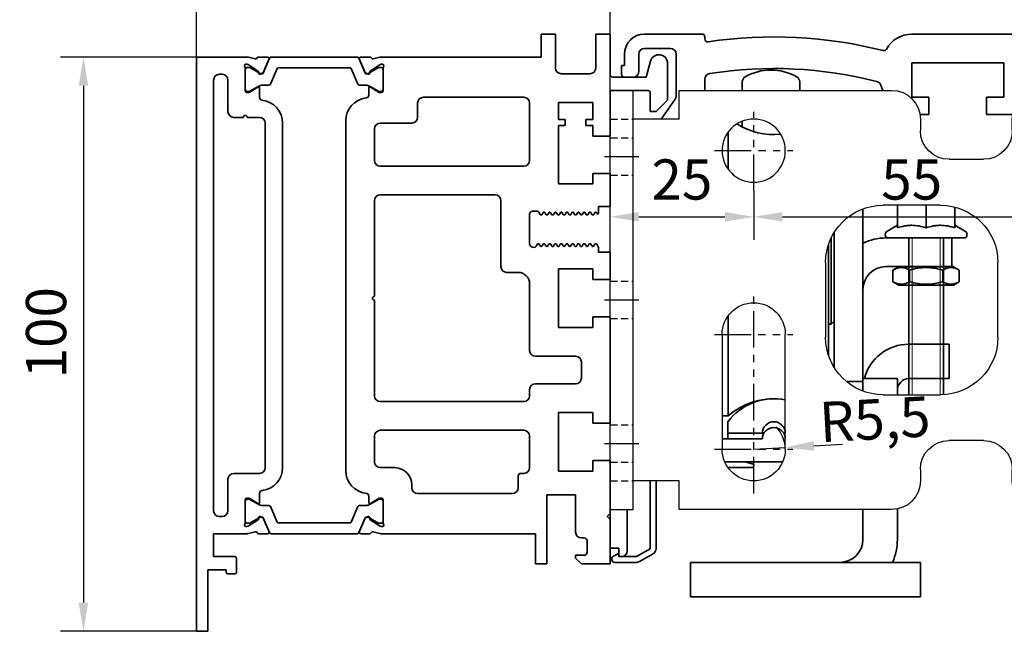
# Model space of a CAD drawing. Units: millimetres. Extents: x 0 to 1189, y 0 to 7798.
# Drawn here: x 544 to 715, y 3830 to 3936 of the extents above; entities that cross this region are included whole.
import ezdxf

# ---------------------------------------------------------------- set-up
doc = ezdxf.new("R2010")
doc.units = ezdxf.units.MM
for name, pattern in [('BLOCK Laufschiene mit Wandbefestigung$0$CENTERLINE', [30, 12, -1.5, 3, -1.5, 12]), ('BLOCK Laufschiene mit Wandbefestigung$0$HIDDEN', [1.905, 1.27, -0.635]), ('BLOCK Laufschiene mit Wandbefestigung$0$HIDDENNEW0', [4.5, 1.5, -1.5, 1.5]), ('BLOCK Laufschiene mit Wandbefestigung$0$PHANTOM', [63.5, 31.75, -6.35, 6.35, -6.35, 6.35, -6.35])]:
    doc.linetypes.add(name, pattern=pattern)
for name, color, linetype in [('BLOCK Laufschiene mit Wandbefestigung$0$2D_MITTELLINIEN', 1, 'BLOCK Laufschiene mit Wandbefestigung$0$PHANTOM'), ('BLOCK Laufschiene mit Wandbefestigung$0$3D_MITTELLINIEN', 1, 'BLOCK Laufschiene mit Wandbefestigung$0$PHANTOM'), ('BLOCK Laufschiene mit Wandbefestigung$0$3D_SICHTBARE_KANTEN', 40, 'BLOCK Laufschiene mit Wandbefestigung$0$HIDDENNEW0'), ('BLOCK Laufschiene mit Wandbefestigung$0$3D_VERDECKTE_KANTEN', 1, 'BLOCK Laufschiene mit Wandbefestigung$0$HIDDEN'), ('BLOCK Laufschiene mit Wandbefestigung$0$Konstruktion', 31, 'Continuous'), ('BLOCK_325539-XX-1-20_LM-Träger-Profil 100mm$0$32553900120', 3, 'Continuous'), ('Duenn', 255, 'Continuous'), ('Mass', 7, 'Continuous')]:
    doc.layers.add(name, color=color, linetype=linetype)
doc.styles.add('Bemassungstext (DORMA)', font='isocpeur.ttf')
doc.dimstyles.new('DORMA', dxfattribs={"dimtxt": 3.5, "dimasz": 2.5, "dimexe": 2, "dimexo": 0, "dimgap": 1.5, "dimtad": 1, "dimdec": 8, "dimtxsty": 'Bemassungstext (DORMA)', "dimcen": 0.1, "dimclrt": 256, "dimadec": 8, "dimazin": 2, "dimtfac": 1, "dimtdec": 8, "dimtmove": 0, "dimatfit": 3, "dimfxl": 1, "dimtolj": 1, "dimarcsym": 0})
doc.dimstyles.new('DORMA_M', dxfattribs={"dimtxt": 3.5, "dimasz": 2.5, "dimexe": 2, "dimexo": 0, "dimgap": 1.5, "dimtad": 1, "dimdec": 8, "dimtxsty": 'Bemassungstext (DORMA)', "dimcen": 0.1, "dimclrt": 256, "dimadec": 8, "dimazin": 2, "dimtfac": 1, "dimtdec": 8, "dimtmove": 0, "dimatfit": 3, "dimfxl": 1, "dimtolj": 1, "dimarcsym": 0})

# ---------------------------------------------------------------- blocks, each defined once
blk = doc.blocks.new('*D26')
at = {"layer": 'Defpoints', "color": 0, "transparency": 16777216}
for p in [(646.88, 3969.4), (882.88, 3932.53), (646.88, 3909.78)]:
    blk.add_point(p, dxfattribs=at)
at = {"layer": 'Mass', "color": 0, "lineweight": -2, "transparency": 16777216}
for p, q in [((646.88, 3909.78), (646.88, 3973.4)), ((882.88, 3932.53), (882.88, 3973.4)), ((877.88, 3969.4), (651.88, 3969.4))]:
    blk.add_line(p, q, dxfattribs=at)
at = {"layer": 'Mass', "color": 0, "transparency": 16777216}
for points in [[(651.88, 3970.23), (651.88, 3968.57), (646.88, 3969.4)], [(877.88, 3970.23), (877.88, 3968.57), (882.88, 3969.4)]]:
    blk.add_solid(points, dxfattribs=at)
at = {"layer": 'Mass', "transparency": 16777216, "insert": (736.88, 3975.9), "char_height": 7, "attachment_point": 5, "style": 'Bemassungstext (DORMA)'}
blk.add_mtext('\\A1;236', dxfattribs=at)
blk = doc.blocks.new('BLOCK_325539-XX-1-20_LM-Träger-Profil 100mm$0$BLOCK_325539-XX-1-20_LM-Träger-Profil 100mm')
at = {"layer": 'BLOCK_325539-XX-1-20_LM-Träger-Profil 100mm$0$32553900120', "color": 3, "linetype": 'Continuous', "lineweight": 35}
for p, q in [((60, 104), (60, 100)), ((62.5, 104), (60, 104)), ((62.5, 98.1), (62.5, 104)), ((69.5, 104), (69.5, 98.1)), ((72, 104), (69.5, 104)), ((72, 97), (72, 104)), ((0, 100), (0, 0)), ((8.83, 100), (0, 100)), ((10.24, 99.68), (9.07, 99.97)), ((10.85, 100), (12.35, 100)), ((12.63, 99.58), (11.7, 97.41)), ((28.37, 99.58), (29.3, 97.41)), ((30.15, 100), (28.65, 100)), ((30.76, 99.68), (31.93, 99.97)), ((60, 100), (32.17, 100)), ((8.5, 98.06), (8.5, 94.1)), ((8.77, 98.77), (8.93, 98.71)), ((10.73, 97.56), (9, 98.68)), ((30.27, 97.56), (32, 98.68)), ((32.23, 98.77), (32.07, 98.71)), ((32.5, 98.06), (32.5, 94.1)), ((79.05, 99.3), (78.3, 96.5)), ((82, 92.5), (82, 98.91)), ((3, 96), (3, 21)), ((4.5, 97), (4, 97)), ((5.5, 90.5), (5.5, 96)), ((10.81, 97.21), (10.82, 97.38)), ((11.1, 97.02), (11.56, 97.26)), ((29.9, 97.02), (29.44, 97.26)), ((30.19, 97.21), (30.18, 97.38)), ((68.5, 97.1), (63.5, 97.1)), ((78.3, 96.5), (72.5, 96.5)), ((10.7, 94.77), (9.18, 93.84)), ((11, 92.97), (11, 94.6)), ((30, 93.37), (30, 94.6)), ((30.3, 94.77), (31.82, 93.84)), ((8.8, 93.8), (9.02, 93.8)), ((32.2, 93.8), (31.98, 93.8)), ((57, 93), (39.5, 93)), ((72, 94.2), (78.5, 94.2)), ((72, 86.25), (72, 94.2)), ((79, 93.7), (79, 90.5)), ((38.5, 92), (38.5, 89.5)), ((58, 82), (58, 92)), ((63, 92.1), (69, 92.1)), ((63, 89.1), (63, 92.1)), ((69, 92.1), (69, 89.1)), ((80, 90.5), (82, 92.5)), ((8.15, 89.5), (6.5, 89.5)), ((11, 89.5), (8.85, 89.5)), ((79, 90.5), (80, 90.5)), ((12, 28.5), (12, 88.5)), ((15, 28.5), (15, 88.5)), ((26, 88.9), (26, 28)), ((31, 87.5), (31, 82)), ((37.5, 88.5), (32, 88.5)), ((64.2, 89.1), (63, 89.1)), ((63, 88.1), (64.2, 88.1)), ((63, 77.9), (63, 88.1)), ((64.2, 88.1), (64.2, 89.1)), ((67.8, 89.1), (67.8, 88.1)), ((69, 89.1), (67.8, 89.1)), ((67.8, 88.1), (69, 88.1)), ((69, 88.1), (69, 86.25)), ((69, 86.25), (72, 86.25)), ((32, 81), (57, 81)), ((69, 79.75), (69, 77.9)), ((72, 79.75), (69, 79.75)), ((72, 74), (72, 79.75)), ((69, 77.9), (63, 77.9)), ((52, 76), (32, 76)), ((31, 75), (31, 58.35)), ((53, 63.5), (53, 75)), ((70, 74), (72, 74)), ((70, 72.84), (70, 74)), ((58, 67.5), (58, 72.65)), ((58.5, 73.15), (59.33, 73.15)), ((59.59, 73), (59.83, 72.57)), ((59.96, 72.5), (60.04, 72.5)), ((60.17, 72.57), (60.37, 72.92)), ((60.63, 72.92), (60.83, 72.57)), ((60.96, 72.5), (61.04, 72.5)), ((61.17, 72.57), (61.37, 72.92)), ((61.63, 72.92), (61.83, 72.57)), ((61.96, 72.5), (62.04, 72.5)), ((62.17, 72.57), (62.37, 72.92)), ((62.63, 72.92), (62.83, 72.57)), ((62.96, 72.5), (63.04, 72.5)), ((63.17, 72.57), (63.37, 72.92)), ((63.63, 72.92), (63.83, 72.57)), ((63.96, 72.5), (64.04, 72.5)), ((64.17, 72.57), (64.37, 72.92)), ((64.63, 72.92), (64.83, 72.57)), ((64.96, 72.5), (65.04, 72.5)), ((65.17, 72.57), (65.37, 72.92)), ((65.63, 72.92), (65.83, 72.57)), ((65.96, 72.5), (66.04, 72.5)), ((66.17, 72.57), (66.37, 72.92)), ((66.63, 72.92), (66.83, 72.57)), ((66.96, 72.5), (67.04, 72.5)), ((67.17, 72.57), (67.37, 72.92)), ((67.63, 72.92), (67.83, 72.57)), ((67.96, 72.5), (68.04, 72.5)), ((68.17, 72.57), (68.37, 72.92)), ((68.63, 72.92), (68.83, 72.57)), ((68.96, 72.5), (69.04, 72.5)), ((69.17, 72.57), (69.37, 72.92)), ((69.63, 72.92), (69.72, 72.77)), ((59.32, 67.41), (59.24, 67.23)), ((59.54, 67.5), (59.46, 67.5)), ((59.87, 67.07), (59.67, 67.42)), ((60.33, 67.42), (60.13, 67.07)), ((60.54, 67.5), (60.46, 67.5)), ((60.87, 67.07), (60.67, 67.42)), ((61.33, 67.42), (61.13, 67.07)), ((61.54, 67.5), (61.46, 67.5)), ((61.87, 67.07), (61.67, 67.42)), ((62.33, 67.42), (62.13, 67.07)), ((62.54, 67.5), (62.46, 67.5)), ((62.87, 67.07), (62.67, 67.42)), ((63.33, 67.42), (63.13, 67.07)), ((63.54, 67.5), (63.46, 67.5)), ((63.87, 67.07), (63.67, 67.42)), ((64.33, 67.42), (64.13, 67.07)), ((64.54, 67.5), (64.46, 67.5)), ((64.87, 67.07), (64.67, 67.42)), ((65.33, 67.42), (65.13, 67.07)), ((65.54, 67.5), (65.46, 67.5)), ((65.87, 67.07), (65.67, 67.42)), ((66.33, 67.42), (66.13, 67.07)), ((66.54, 67.5), (66.46, 67.5)), ((66.87, 67.07), (66.67, 67.42)), ((67.33, 67.42), (67.13, 67.07)), ((67.54, 67.5), (67.46, 67.5)), ((67.87, 67.07), (67.67, 67.42)), ((68.33, 67.42), (68.13, 67.07)), ((68.54, 67.5), (68.46, 67.5)), ((68.87, 67.07), (68.67, 67.42)), ((69.33, 67.42), (69.13, 67.07)), ((69.54, 67.5), (69.46, 67.5)), ((70, 66.85), (69.67, 67.42)), ((70, 66), (70, 66.85)), ((72, 66), (70, 66)), ((72, 61.25), (72, 66)), ((56, 62.5), (54, 62.5)), ((63, 63.1), (69, 63.1)), ((63, 52.9), (63, 63.1)), ((69, 63.1), (69, 61.25)), ((58, 48.9), (58, 60.5)), ((69, 61.25), (72, 61.25)), ((31, 57.65), (31, 41)), ((69, 54.75), (69, 52.9)), ((72, 54.75), (69, 54.75)), ((72, 36.25), (72, 54.75)), ((69, 52.9), (63, 52.9)), ((66, 47.9), (59, 47.9)), ((67, 44.1), (67, 46.9)), ((59, 43.1), (66, 43.1)), ((58, 41), (58, 42.1)), ((32, 40), (57, 40)), ((63, 38.1), (69, 38.1)), ((63, 27.9), (63, 38.1)), ((69, 38.1), (69, 36.25)), ((69, 36.25), (72, 36.25)), ((57, 35), (32, 35)), ((31, 34), (31, 29.5)), ((58, 28.5), (58, 34)), ((69, 29.75), (69, 27.9)), ((72, 29.75), (69, 29.75)), ((72, 20.5), (72, 29.75)), ((6.5, 27.5), (11, 27.5)), ((32, 28.5), (34.5, 28.5)), ((56.5, 27.5), (57, 27.5)), ((69, 27.9), (63, 27.9)), ((5.5, 21), (5.5, 26.5)), ((56, 25), (56, 27)), ((11, 24.03), (11, 22.4)), ((37.5, 25.5), (37.5, 25)), ((38.5, 24), (55, 24)), ((8.5, 18.94), (8.5, 22.9)), ((8.8, 23.2), (9.02, 23.2)), ((10.7, 22.23), (9.18, 23.16)), ((30, 23.53), (30, 22.4)), ((30.3, 22.23), (31.82, 23.16)), ((32.2, 23.2), (31.98, 23.2)), ((32.5, 18.94), (32.5, 22.9)), ((61, 23.75), (66, 23.75)), ((61, 11.75), (61, 23.75)), ((66, 23.75), (66, 17.25)), ((4, 20), (4.5, 20)), ((10.73, 19.44), (9, 18.32)), ((10.81, 19.79), (10.82, 19.62)), ((11.1, 19.98), (11.56, 19.74)), ((12.63, 17.42), (11.7, 19.59)), ((28.37, 17.42), (29.3, 19.59)), ((29.9, 19.98), (29.44, 19.74)), ((30.19, 19.79), (30.18, 19.62)), ((30.27, 19.44), (32, 18.32)), ((71.5, 20), (72, 20.5)), ((72, 19.5), (71.5, 20)), ((72, 11.75), (72, 19.5)), ((8.77, 18.23), (8.93, 18.29)), ((10.24, 17.32), (9.07, 17.03)), ((30.76, 17.32), (31.93, 17.03)), ((32.23, 18.23), (32.07, 18.29)), ((3, 13), (3, 17)), ((3, 17), (8.83, 17)), ((10.85, 17), (12.35, 17)), ((30.15, 17), (28.65, 17)), ((32.17, 17), (59, 17)), ((59, 17), (59, 11.75)), ((67, 16.25), (67.5, 16.25)), ((68, 15.75), (68, 13.75)), ((6.7, 13), (3, 13)), ((7, 10.3), (7, 12.7)), ((67.5, 13.25), (66, 13.25)), ((66, 13.25), (66, 12.75)), ((66, 12.75), (67, 11.75)), ((2, 10.7), (5.2, 10.7)), ((2, 0), (2, 10.7)), ((5.2, 10.7), (5.2, 10.3)), ((59, 11.75), (61, 11.75)), ((67, 11.75), (72, 11.75)), ((5.5, 10), (6.7, 10)), ((0, 0), (2, 0))]:
    blk.add_line(p, q, dxfattribs=at)
at = {"layer": 'BLOCK_325539-XX-1-20_LM-Träger-Profil 100mm$0$32553900120', "color": 8, "linetype": 'Continuous', "lineweight": 35}
for p, q in [((12.75, 99.82), (11.65, 97.22)), ((27.97, 100), (13.03, 100)), ((28.25, 99.82), (29.35, 97.22)), ((8.51, 97.8), (8.51, 94.4)), ((9.14, 98.19), (8.9, 98.19)), ((11.12, 97.13), (9.31, 98.17)), ((12.89, 95.28), (14.04, 97.98)), ((14.22, 98.1), (26.78, 98.1)), ((28.11, 95.28), (26.96, 97.98)), ((29.88, 97.13), (31.69, 98.17)), ((31.86, 98.19), (32.1, 98.19)), ((32.49, 97.8), (32.49, 94.4)), ((11.47, 97.1), (11.22, 97.1)), ((29.53, 97.1), (29.78, 97.1)), ((9.31, 94.03), (10.89, 94.94)), ((11.49, 95.1), (12.62, 95.1)), ((29.51, 95.1), (28.38, 95.1)), ((31.69, 94.03), (30.11, 94.94)), ((8.9, 94.01), (9.14, 94.01)), ((32.1, 94.01), (31.86, 94.01)), ((8.51, 19.2), (8.51, 22.6)), ((8.9, 22.99), (9.14, 22.99)), ((9.31, 22.97), (10.89, 22.06)), ((31.69, 22.97), (30.11, 22.06)), ((32.1, 22.99), (31.86, 22.99)), ((32.49, 19.2), (32.49, 22.6)), ((11.49, 21.9), (12.62, 21.9)), ((12.89, 21.72), (14.04, 19.02)), ((28.11, 21.72), (26.96, 19.02)), ((29.51, 21.9), (28.38, 21.9)), ((11.12, 19.87), (9.31, 18.83)), ((11.47, 19.9), (11.22, 19.9)), ((12.75, 17.18), (11.65, 19.78)), ((26.78, 18.9), (14.22, 18.9)), ((28.25, 17.18), (29.35, 19.78)), ((29.53, 19.9), (29.78, 19.9)), ((29.88, 19.87), (31.69, 18.83)), ((9.14, 18.81), (8.9, 18.81)), ((31.86, 18.81), (32.1, 18.81)), ((13.03, 17), (27.97, 17))]:
    blk.add_line(p, q, dxfattribs=at)
at = {"layer": 'BLOCK_325539-XX-1-20_LM-Träger-Profil 100mm$0$32553900120', "color": 3, "linetype": 'Continuous', "lineweight": 35}
for centre, radius, start, end in [((8.83, 99), 1, 76, 90), ((10.31, 99.97), 0.3, 256, 333.3461), ((10.85, 99.7), 0.3, 90, 153.3461), ((12.35, 99.7), 0.3, 337, 90), ((28.65, 99.7), 0.3, 90, 203), ((30.15, 99.7), 0.3, 26.6539, 90), ((30.69, 99.97), 0.3, 206.6539, 284), ((32.17, 99), 1, 90, 104), ((80.5, 98.91), 1.5, 0, 165), ((8.68, 98.48), 0.3, 72, 211.7883), ((8, 98.06), 0.5, 0, 31.7883), ((8.84, 98.43), 0.3, 57, 72), ((32.16, 98.43), 0.3, 108, 123), ((32.32, 98.48), 0.3, 328.2117, 108), ((33, 98.06), 0.5, 148.2117, 180), ((63.5, 98.1), 1, 180, 270), ((68.5, 98.1), 1, 270, 0), ((4, 96), 1, 90, 180), ((4.5, 96), 1, 0, 90), ((10.62, 97.39), 0.2, 356.7993, 57), ((11.01, 97.2), 0.2, 176.7993, 297), ((11.43, 97.52), 0.3, 297, 337), ((29.57, 97.52), 0.3, 203, 243), ((29.99, 97.2), 0.2, 243, 3.2007), ((30.38, 97.39), 0.2, 123, 183.2007), ((72.5, 97), 0.5, 180, 270), ((10.8, 94.6), 0.2, 0, 121.4), ((30.2, 94.6), 0.2, 58.6, 180), ((8.8, 94.1), 0.3, 180, 270), ((9.02, 94.1), 0.3, 270, 301.4), ((11.5, 92.97), 0.5, 180, 263.6206), ((30, 88.9), 4, 96.3794, 180), ((29.5, 93.37), 0.5, 276.3794, 0), ((31.98, 94.1), 0.3, 238.6, 270), ((32.2, 94.1), 0.3, 270, 0), ((39.5, 92), 1, 90, 180), ((57, 92), 1, 0, 90), ((78.5, 93.7), 0.5, 0, 90), ((11, 88.5), 4, 0, 83.6206), ((6.5, 90.5), 1, 180, 270), ((8.5, 89.5), 0.35, 0, 180), ((11, 88.5), 1, 0, 90), ((37.5, 89.5), 1, 270, 0), ((32, 87.5), 1, 90, 180), ((32, 82), 1, 180, 270), ((57, 82), 1, 270, 0), ((32, 75), 1, 90, 180), ((52, 75), 1, 0, 90), ((58.5, 72.65), 0.5, 89.9999, 180), ((59.33, 72.85), 0.3, 29.999, 90), ((59.96, 72.65), 0.15, 209.999, 269.9983), ((60.04, 72.65), 0.15, 269.9983, 330.0005), ((60.5, 72.85), 0.15, 29.9984, 150.0005), ((60.96, 72.65), 0.15, 209.9984, 269.9919), ((61.04, 72.65), 0.15, 269.9919, 330.0007), ((61.5, 72.85), 0.15, 29.9989, 150.0007), ((61.96, 72.65), 0.15, 209.9989, 270), ((62.04, 72.65), 0.15, 270, 329.9999), ((62.5, 72.85), 0.15, 30.002, 149.9999), ((62.96, 72.65), 0.15, 210.002, 269.9922), ((63.04, 72.65), 0.15, 269.9922, 330.0017), ((63.5, 72.85), 0.15, 29.9989, 150.0017), ((63.96, 72.65), 0.15, 209.9989, 270), ((64.04, 72.65), 0.15, 270, 330.0016), ((64.5, 72.85), 0.15, 30.0008, 150.0016), ((64.96, 72.65), 0.15, 210.0008, 269.9952), ((65.04, 72.65), 0.15, 269.9952, 330.0011), ((65.5, 72.85), 0.15, 29.9997, 150.0011), ((65.96, 72.65), 0.15, 209.9997, 269.9918), ((66.04, 72.65), 0.15, 269.9918, 330.0016), ((66.5, 72.85), 0.15, 30.0008, 150.0016), ((66.96, 72.65), 0.15, 210.0008, 269.9951), ((67.04, 72.65), 0.15, 269.9951, 330.0011), ((67.5, 72.85), 0.15, 29.9997, 150.0011), ((67.96, 72.65), 0.15, 209.9997, 269.9922), ((68.04, 72.65), 0.15, 269.9922, 329.9993), ((68.5, 72.85), 0.15, 30, 149.9993), ((68.96, 72.65), 0.15, 210, 269.9954), ((69.04, 72.65), 0.15, 269.9954, 330.0011), ((69.5, 72.85), 0.15, 30.0008, 150.0011), ((69.85, 72.84), 0.15, 210.0008, 0), ((58.65, 67.5), 0.65, 180, 335.4762), ((59.46, 67.35), 0.15, 90.003, 155.4762), ((59.54, 67.35), 0.15, 29.999, 90.003), ((60, 67.15), 0.15, 209.999, 330.001), ((60.46, 67.35), 0.15, 90.004, 150.001), ((60.54, 67.35), 0.15, 29.9999, 90.004), ((61, 67.15), 0.15, 209.9999, 329.9979), ((61.46, 67.35), 0.15, 89.9999, 149.9979), ((61.54, 67.35), 0.15, 29.9985, 89.9999), ((62, 67.15), 0.15, 209.9985, 330.0016), ((62.46, 67.35), 0.15, 89.9967, 150.0016), ((62.54, 67.35), 0.15, 29.9989, 89.9967), ((63, 67.15), 0.15, 209.9989, 330.0016), ((63.46, 67.35), 0.15, 90.0055, 150.0016), ((63.54, 67.35), 0.15, 29.9989, 90.0055), ((64, 67.15), 0.15, 209.9989, 330.0014), ((64.46, 67.35), 0.15, 89.9999, 150.0014), ((64.54, 67.35), 0.15, 29.999, 89.9999), ((65, 67.15), 0.15, 209.999, 330.0016), ((65.46, 67.35), 0.15, 90.0054, 150.0016), ((65.54, 67.35), 0.15, 29.9984, 90.0054), ((66, 67.15), 0.15, 209.9984, 330.0016), ((66.46, 67.35), 0.15, 89.9893, 150.0016), ((66.54, 67.35), 0.15, 30.0009, 89.9893), ((67, 67.15), 0.15, 210.0009, 330.0016), ((67.46, 67.35), 0.15, 90.0033, 150.0016), ((67.54, 67.35), 0.15, 29.9983, 90.0033), ((68, 67.15), 0.15, 209.9983, 330.0016), ((68.46, 67.35), 0.15, 89.9997, 150.0016), ((68.54, 67.35), 0.15, 29.9978, 89.9997), ((69, 67.15), 0.15, 209.9978, 330.0016), ((69.46, 67.35), 0.15, 89.9999, 150.0016), ((69.54, 67.35), 0.15, 30.0044, 90.0033), ((54, 63.5), 1, 180, 270), ((56, 60.5), 2, 0, 90), ((31, 58), 0.35, 90, 270), ((59, 48.9), 1, 180, 270), ((66, 46.9), 1, 0, 90), ((59, 42.1), 1, 90, 180), ((66, 44.1), 1, 270, 0), ((32, 41), 1, 180, 270), ((57, 41), 1, 270, 0), ((32, 34), 1, 90, 180), ((57, 34), 1, 0, 90), ((32, 29.5), 1, 180, 270), ((6.5, 26.5), 1, 90, 180), ((11, 28.5), 1, 270, 0), ((11, 28.5), 4, 276.3794, 0), ((30, 28), 4, 180, 263.6206), ((34.5, 25.5), 3, 0, 90), ((56.5, 27), 0.5, 90, 180), ((57, 28.5), 1, 270, 0), ((11.5, 24.03), 0.5, 96.3794, 180), ((29.5, 23.53), 0.5, 0, 83.6206), ((38.5, 25), 1, 180, 270), ((55, 25), 1, 270, 0), ((8.8, 22.9), 0.3, 90, 180), ((9.02, 22.9), 0.3, 58.6, 90), ((10.8, 22.4), 0.2, 238.6, 0), ((30.2, 22.4), 0.2, 180, 301.4), ((31.98, 22.9), 0.3, 90, 121.4), ((32.2, 22.9), 0.3, 0, 90), ((4, 21), 1, 180, 270), ((4.5, 21), 1, 270, 0), ((8, 18.94), 0.5, 328.2117, 0), ((10.62, 19.61), 0.2, 303, 3.2007), ((11.01, 19.8), 0.2, 63, 183.2007), ((11.43, 19.48), 0.3, 23, 63), ((29.57, 19.48), 0.3, 117, 157), ((29.99, 19.8), 0.2, 356.7993, 117), ((30.38, 19.61), 0.2, 176.7993, 237), ((33, 18.94), 0.5, 180, 211.7883), ((8.68, 18.52), 0.3, 148.2117, 288), ((8.84, 18.57), 0.3, 288, 303), ((10.31, 17.03), 0.3, 26.6539, 104), ((10.85, 17.3), 0.3, 206.6539, 270), ((12.35, 17.3), 0.3, 270, 23), ((28.65, 17.3), 0.3, 157, 270), ((30.15, 17.3), 0.3, 270, 333.3461), ((30.69, 17.03), 0.3, 76, 153.3461), ((32.16, 18.57), 0.3, 237, 252), ((32.32, 18.52), 0.3, 252, 31.7883), ((67, 17.25), 1, 180, 270), ((8.83, 18), 1, 270, 284), ((32.17, 18), 1, 256, 270), ((67.5, 15.75), 0.5, 0, 90), ((67.5, 13.75), 0.5, 270, 0), ((6.7, 12.7), 0.3, 0, 90), ((5.5, 10.3), 0.3, 180, 270), ((6.7, 10.3), 0.3, 270, 0)]:
    blk.add_arc(centre, radius, start, end, dxfattribs=at)
at = {"layer": 'BLOCK_325539-XX-1-20_LM-Träger-Profil 100mm$0$32553900120', "color": 8, "linetype": 'Continuous', "lineweight": 35}
for centre, radius, start, end in [((13.03, 99.7), 0.3, 90, 157), ((27.97, 99.7), 0.3, 23, 90), ((8.9, 97.8), 0.39, 90, 180), ((9.21, 98), 0.2, 60, 108.1949), ((14.22, 97.9), 0.2, 90, 157), ((26.78, 97.9), 0.2, 23, 90), ((31.79, 98), 0.2, 71.8051, 120), ((32.1, 97.8), 0.39, 0, 90), ((11.22, 97.3), 0.2, 240, 270), ((11.47, 97.3), 0.2, 270, 337), ((29.53, 97.3), 0.2, 203, 270), ((29.78, 97.3), 0.2, 270, 300), ((8.9, 94.4), 0.39, 180, 270), ((11.49, 93.9), 1.2, 90, 120), ((12.62, 95.4), 0.3, 270, 337), ((28.38, 95.4), 0.3, 203, 270), ((29.51, 93.9), 1.2, 60, 90), ((32.1, 94.4), 0.39, 270, 0), ((9.21, 94.2), 0.2, 251.8051, 300), ((31.79, 94.2), 0.2, 240, 288.1949), ((8.9, 22.6), 0.39, 90, 180), ((9.21, 22.8), 0.2, 60, 108.1949), ((31.79, 22.8), 0.2, 71.8051, 120), ((32.1, 22.6), 0.39, 0, 90), ((11.49, 23.1), 1.2, 240, 270), ((12.62, 21.6), 0.3, 23, 90), ((28.38, 21.6), 0.3, 90, 157), ((29.51, 23.1), 1.2, 270, 300), ((8.9, 19.2), 0.39, 180, 270), ((11.22, 19.7), 0.2, 90, 120), ((11.47, 19.7), 0.2, 23, 90), ((14.22, 19.1), 0.2, 203, 270), ((26.78, 19.1), 0.2, 270, 337), ((29.53, 19.7), 0.2, 90, 157), ((29.78, 19.7), 0.2, 60, 90), ((32.1, 19.2), 0.39, 270, 0), ((9.21, 19), 0.2, 251.8051, 300), ((13.03, 17.3), 0.3, 203, 270), ((27.97, 17.3), 0.3, 270, 337), ((31.79, 19), 0.2, 240, 288.1949)]:
    blk.add_arc(centre, radius, start, end, dxfattribs=at)
blk = doc.blocks.new('BLOCK_325539-XX-1-20_LM-Träger-Profil 100mm')
at = {"layer": 'BLOCK_325539-XX-1-20_LM-Träger-Profil 100mm$0$32553900120'}
blk.add_blockref('BLOCK_325539-XX-1-20_LM-Träger-Profil 100mm$0$BLOCK_325539-XX-1-20_LM-Träger-Profil 100mm', (0, -30), dxfattribs=at)
blk = doc.blocks.new('BLOCK Laufschiene mit Wandbefestigung$0$Wandbefestigung_256052-01-1-40 SA')
at = {"layer": 'BLOCK Laufschiene mit Wandbefestigung$0$2D_MITTELLINIEN', "ltscale": 0.2}
for p, q in [((25, 33.68), (25, -1.75)), ((80, 33.68), (80, -1.75)), ((18.2, 26), (31.81, 26)), ((73.2, 26), (86.81, 26)), ((18.18, 6), (31.8, 6)), ((73.18, 6), (86.8, 6)), ((25, -18.99), (25, -32.74)), ((80, -18.99), (80, -32.74)), ((18.2, -26), (31.8, -26)), ((73.2, -26), (86.8, -26))]:
    blk.add_line(p, q, dxfattribs=at)
at = {"layer": 'BLOCK Laufschiene mit Wandbefestigung$0$3D_MITTELLINIEN', "color": 9, "linetype": 'BLOCK Laufschiene mit Wandbefestigung$0$CENTERLINE'}
for p, q in [((-1, 25), (5, 25)), ((-1, 25), (5, 25)), ((-1, 0), (5, 0)), ((-1, 0), (5, 0)), ((-1, -25), (5, -25)), ((-1, -25), (5, -25))]:
    blk.add_line(p, q, dxfattribs=at)
at = {"layer": 'BLOCK Laufschiene mit Wandbefestigung$0$3D_SICHTBARE_KANTEN', "color": 9, "linetype": 'Continuous'}
for p, q in [((0, 36.5), (0, 31.5)), ((0, 36.5), (4, 36.5)), ((4, 36.5), (4, 31.5)), ((12, 36.5), (12, 31.5)), ((49, 36.5), (12, 36.5)), ((80, 36.5), (75, 36.5)), ((0, 31.5), (0, -31.5)), ((4, 31.5), (4, -31.5)), ((12, 31.5), (4, 31.5)), ((54, 29.5), (54, 31.5)), ((70, 31.5), (70, 29.5)), ((19.5, 6), (19.5, 26)), ((30.5, 26), (30.5, 6)), ((74.5, 6), (74.5, 26)), ((85.5, 26), (85.5, 6)), ((90, -26.5), (90, 26.5)), ((65, 24.5), (59, 24.5)), ((47.5, 16.5), (57.5, 16.5)), ((37.5, -6.5), (37.5, 6.5)), ((67.5, 6.5), (67.5, -6.5)), ((57.5, -16.5), (47.5, -16.5)), ((59, -24.5), (65, -24.5)), ((54, -31.5), (54, -29.5)), ((70, -29.5), (70, -31.5)), ((0, -31.5), (0, -36.5)), ((4, -31.5), (4, -36.5)), ((12, -31.5), (4, -31.5)), ((12, -31.5), (12, -36.5)), ((4, -36.5), (0, -36.5)), ((12, -36.5), (49, -36.5)), ((75, -36.5), (80, -36.5))]:
    blk.add_line(p, q, dxfattribs=at)
for centre in [(25, -26), (80, -26)]:
    blk.add_circle(centre, 5.5, dxfattribs=at)
for centre, radius, start, end in [((49, 31.5), 5, 0, 90), ((75, 31.5), 5, 90, 180), ((80, 26.5), 10, 0, 90), ((25, 26), 5.5, 0, 180), ((80, 26), 5.5, 0, 180), ((59, 29.5), 5, 180, 270), ((65, 29.5), 5, 270, 0), ((47.5, 6.5), 10, 90, 180), ((57.5, 6.5), 10, 0, 90), ((25, 6), 5.5, 180, 0), ((80, 6), 5.5, 180, 0), ((47.5, -6.5), 10, 180, 270), ((57.5, -6.5), 10, 270, 0), ((59, -29.5), 5, 90, 180), ((65, -29.5), 5, 0, 90), ((80, -26.5), 10, 270, 0), ((49, -31.5), 5, 270, 0), ((75, -31.5), 5, 180, 270)]:
    blk.add_arc(centre, radius, start, end, dxfattribs=at)
at = {"layer": 'BLOCK Laufschiene mit Wandbefestigung$0$3D_VERDECKTE_KANTEN', "color": 9, "linetype": 'BLOCK Laufschiene mit Wandbefestigung$0$HIDDEN'}
for p, q in [((0, 31.5), (4, 31.5)), ((0, 28.25), (4, 28.25)), ((0, 21.75), (4, 21.75)), ((0, 3.25), (4, 3.25)), ((0, -3.25), (4, -3.25)), ((0, -21.75), (4, -21.75)), ((0, -28.25), (4, -28.25)), ((0, -31.5), (4, -31.5))]:
    blk.add_line(p, q, dxfattribs=at)
blk = doc.blocks.new('BLOCK Laufschiene mit Wandbefestigung$0$050019-03-3-30_6kt_Mutter_M6_STGALZN_DIN439')
at = {"color": 5, "linetype": 'Continuous', "lineweight": 35}
for p, q in [((0.6, 5.77), (0.02, 4.77)), ((2.62, 5.77), (0.6, 5.77)), ((2.62, 5.77), (3.2, 4.77)), ((0, -4.77), (0, 4.77)), ((0, 4.77), (0.02, 4.77)), ((0.02, -4.77), (0.02, 4.77)), ((3.2, 4.77), (3.2, -4.77)), ((2.62, 2.89), (0.6, 2.89)), ((2.62, -2.89), (0.6, -2.89)), ((0, -4.77), (0.02, -4.77)), ((0.02, -4.77), (0.6, -5.77)), ((2.62, -5.77), (3.2, -4.77)), ((2.62, -5.77), (0.6, -5.77))]:
    blk.add_line(p, q, dxfattribs=at)
for points in [[(0.6, 2.89), (0.33, 3.36), (0.15, 3.84), (0.15, 4.45), (0.16, 4.57), (0.2, 4.82), (0.23, 4.94), (0.35, 5.3), (0.46, 5.54), (0.6, 5.77)], [(2.62, 5.77), (2.89, 5.3), (3.07, 4.82), (3.07, 4.21), (3.06, 4.09), (3.02, 3.84), (2.99, 3.72), (2.87, 3.36), (2.76, 3.12), (2.62, 2.89)], [(0.6, -2.89), (0.33, -1.94), (0.15, -0.99), (0.15, 0.24), (0.16, 0.49), (0.2, 0.97), (0.23, 1.22), (0.35, 1.94), (0.46, 2.41), (0.6, 2.89)], [(2.62, 2.89), (2.89, 1.94), (3.07, 0.99), (3.07, -0.24), (3.06, -0.49), (3.02, -0.97), (2.99, -1.22), (2.87, -1.94), (2.76, -2.41), (2.62, -2.89)], [(0.6, -5.77), (0.33, -5.3), (0.15, -4.82), (0.15, -4.21), (0.16, -4.09), (0.2, -3.84), (0.23, -3.72), (0.35, -3.36), (0.46, -3.12), (0.6, -2.89)], [(2.62, -2.89), (2.89, -3.36), (3.07, -3.84), (3.07, -4.45), (3.06, -4.57), (3.02, -4.82), (2.99, -4.94), (2.87, -5.3), (2.76, -5.54), (2.62, -5.77)]]:
    blk.add_open_spline(points, degree=3, knots=[0, 0, 0, 0, 0.5, 0.5, 0.625, 0.625, 0.75, 0.75, 1, 1, 1, 1], dxfattribs=at)
blk = doc.blocks.new('BLOCK Laufschiene mit Wandbefestigung$0$Laufschiene mit Wandbefestigung')
at = {"color": 5, "linetype": 'Continuous', "lineweight": 35}
for p, q in [((16, 0), (6, 0)), ((166.7, 0), (52.5, 0)), ((16.5, -0.85), (16.5, -0.5)), ((167, -1.66), (167, -0.3)), ((6, -2.5), (10.5, -2.5)), ((94.7, -3.5), (95.7, -2.5)), ((95.7, -2.5), (155.5, -2.5)), ((155.5, -2.5), (155.5, -5.2)), ((158.5, -5.6), (158.5, -3)), ((159.5, -2), (161.7, -2)), ((162, -2.3), (162, -3.2)), ((163, -3.5), (166.26, -2.63)), ((2.5, -3.5), (2.5, -5.5)), ((5, -6.5), (5, -3.5)), ((11.5, -3.5), (11.5, -10.77)), ((52.5, -11), (52.5, -5)), ((52.5, -5), (68.5, -5)), ((68.5, -5), (68.5, -11)), ((74.5, -6.5), (74.5, -4)), ((74.5, -4), (77.7, -4)), ((77.7, -4), (77.7, -8.5)), ((81.7, -6.2), (81.7, -3.5)), ((81.7, -3.5), (94.7, -3.5)), ((162.3, -3.5), (163, -3.5)), ((2.5, -5.5), (2, -5.5)), ((2, -5.5), (2, -7)), ((72.5, -10.47), (72.5, -6.5)), ((72.5, -6.5), (74.5, -6.5)), ((84.2, -6.2), (81.7, -6.2)), ((84.2, -7), (84.2, -6.2)), ((155.5, -5.2), (153, -5.2)), ((153, -5.2), (153, -6.5)), ((159.69, -7.21), (158.79, -6.31)), ((2.5, -7.5), (4, -7.5)), ((16.5, -9.8), (16.5, -7.86)), ((23, -9.8), (23, -8.34)), ((33, -8.34), (33, -9.8)), ((81.7, -9.5), (84.2, -7)), ((166.5, -7.5), (160.4, -7.5)), ((167, -9), (167, -8)), ((47.14, -8.9), (47.47, -9.8)), ((78.7, -9.5), (81.7, -9.5)), ((160, -9.5), (166.5, -9.5)), ((11.32, -11.35), (8.9, -14.8)), ((55.5, -11), (52.5, -11)), ((55.5, -14), (55.5, -11)), ((68.5, -11), (65.5, -11)), ((65.5, -11), (65.5, -14)), ((23, -16.17), (23, -15.18)), ((53.94, -14), (55.5, -14)), ((65.5, -14), (70.06, -14)), ((20.56, -23.55), (20.56, -17.05)), ((44, -30.43), (44, -30.5)), ((44, -30.5), (44, -59.5)), ((50, -29.8), (50, -33.74)), ((55, -29.8), (55, -33.74)), ((60, -30.12), (60, -33.74)), ((50, -33.3), (48.15, -34.37)), ((61.85, -34.37), (60, -33.3)), ((38.5, -50.5), (38.5, -35.44)), ((39, -34.53), (39, -58.07)), ((47.9, -34.8), (47.9, -35)), ((48, -35.5), (58.5, -35.5)), ((61.61, -35.5), (48.4, -35.5)), ((52, -35.5), (52, -62.8)), ((58, -62.79), (58, -35.5)), ((58.5, -35.5), (59.5, -35.5)), ((59.5, -35.5), (59.5, -40.5)), ((62.1, -35), (62.1, -34.8)), ((38, -40.5), (38, -36.68)), ((38, -55.92), (38, -40.5)), ((48, -40.5), (58.5, -40.5)), ((59.5, -40.5), (58.5, -40.5)), ((20.56, -66.5), (20.56, -49.05)), ((38, -50.5), (38.5, -50.5)), ((38.5, -50.5), (39, -50)), ((55, -54), (52, -54)), ((59, -54), (55, -54)), ((59, -60), (59, -54)), ((44, -59.5), (44, -60.5)), ((44, -60.5), (41.12, -60.5)), ((50, -60), (44, -60)), ((44, -60), (44, -62.17)), ((44, -60.5), (44, -62.17)), ((50, -62.8), (50, -60)), ((55, -60), (52, -60)), ((55, -60), (59, -60)), ((19.5, -66.5), (20.56, -66.5)), ((20.5, -67.5), (20.5, -69.5)), ((20.5, -69.5), (26.5, -69.5)), ((20.5, -69.5), (20.5, -70.5)), ((26.5, -69.5), (20.5, -69.5)), ((30.5, -69.5), (30.5, -69.5)), ((30.5, -69.5), (30.5, -69.5)), ((26.5, -70.5), (20, -70.5)), ((20.5, -70.5), (26.5, -70.5)), ((30.5, -70.5), (30.5, -70.5)), ((30.5, -70.5), (30.5, -70.5)), ((23.49, -74.5), (19.96, -74.5)), ((20, -74.5), (30.04, -74.5)), ((24.93, -74.88), (23.51, -74.5)), ((25, -75.2), (25, -74.98)), ((20.53, -75.5), (24.7, -75.5)), ((7, -77.8), (7, -89.61)), ((8, -89.61), (8, -77.8)), ((0, -82.8), (0, -89.5)), ((3, -90), (3, -82.8)), ((44, -88), (44, -82.8)), ((50, -88), (50, -82.7)), ((0, -89.5), (1.5, -89.5)), ((1.21, -90.56), (0.57, -90.9)), ((1.5, -89.5), (1.5, -91)), ((1.5, -90.9), (1.5, -90.73)), ((7, -89.61), (4.6, -91)), ((5.1, -91.87), (7.5, -90.48)), ((0.3, -91.34), (0.3, -91.5)), ((0.8, -92), (4.6, -92)), ((1.5, -91), (2, -91)), ((4.6, -91), (1.6, -91)), ((14, -92), (14, -98)), ((18, -92), (14, -92)), ((50, -92), (18, -92)), ((54, -92), (50, -92)), ((54, -98), (54, -92)), ((14, -98), (18, -98)), ((50, -98), (18, -98)), ((50, -98), (54, -98))]:
    blk.add_line(p, q, dxfattribs=at)
at = {"color": 5, "linetype": 'Continuous', "lineweight": 18}
for p, q in [((52.55, -62.8), (52.55, -35.5)), ((57.45, -62.8), (57.45, -35.5))]:
    blk.add_line(p, q, dxfattribs=at)
at = {"color": 5, "linetype": 'Continuous', "lineweight": 35}
for centre, radius, start, end in [((6, -3.5), 3.5, 90, 180), ((16, -0.5), 0.5, 0, 90), ((52.5, -5), 5, 89.9473, 151.6651), ((166.7, -0.3), 0.3, 0, 90), ((17, -0.85), 0.5, 180, 278.4784), ((28.5, -78), 77.5, 75.7811, 98.4784), ((166, -1.66), 1, 285, 0), ((6, -3.5), 1, 90, 180), ((10.5, -3.5), 1, 0, 90), ((47.66, -2.39), 0.5, 255.7811, 331.6651), ((159.5, -3), 1, 90, 180), ((161.7, -2.3), 0.3, 0, 90), ((162.3, -3.2), 0.3, 180, 270), ((4, -6.5), 1, 270, 0), ((28.5, -78), 72, 75.5606, 98.9127), ((28, -15.26), 9, 60, 120), ((143.39, -38.59), 33.5, 60.2731, 73.3269), ((159.5, -5.6), 1, 180, 225), ((2.5, -7), 0.5, 180, 270), ((17.5, -7.86), 1, 98.9127, 180), ((24, -8.34), 1, 120, 180), ((32, -8.34), 1, 0, 60), ((46.2, -9.24), 1, 20, 75.5606), ((78.7, -8.5), 1, 180, 270), ((160.4, -6.5), 1, 225, 270), ((166.5, -8), 0.5, 0, 90), ((166.5, -9), 0.5, 270, 0), ((10.5, -10.77), 1, 325, 0), ((28.5, -5.5), 12, 237.6605, 275.7293), ((48, -44.5), 9, 90, 116.3878), ((48.4, -34.8), 0.495, 120, 180), ((48.4, -35), 0.495, 180, 270), ((61.61, -35), 0.495, 270, 0), ((61.61, -34.8), 0.495, 0, 60), ((48, -44.5), 4, 90, 180), ((52, -62), 8, 90, 165.5225), ((52, -62), 2, 90, 180), ((28.5, -73.5), 10, 78.4629, 143.1301), ((28.5, -75.5), 12, 80.4058, 131.4096), ((28.5, -69.5), 2, 0, 180), ((28.5, -69.5), 2, 0, 180), ((28.5, -70.5), 2, 0, 180), ((28.5, -70.5), 2, 0, 180), ((20, -66.5), 4, 262.8197, 270), ((20, -65.5), 9, 269.7398, 270), ((23.49, -74.6), 0.1, 75, 90), ((24.7, -75.2), 0.3, 270, 0), ((24.9, -74.98), 0.1, 0, 75), ((40, -88), 4, 270, 0), ((40, -88), 10, 336.4218, 0), ((1.3, -90.73), 0.2, 0, 118), ((2, -90), 1, 270, 0), ((7, -89.61), 1, 300, 0), ((0.8, -91.34), 0.5, 118, 180), ((0.8, -91.5), 0.5, 180, 270), ((1.6, -90.9), 0.1, 180, 270), ((4.6, -91), 1, 270, 300)]:
    blk.add_arc(centre, radius, start, end, dxfattribs=at)
for points in [[(55, -33.74), (54.18, -33.47), (53.35, -33.3), (52.29, -33.3), (52.08, -33.31), (51.66, -33.35), (51.45, -33.38), (50.82, -33.5), (50.41, -33.61), (50, -33.74)], [(60, -33.74), (59.18, -33.47), (58.35, -33.3), (57.29, -33.3), (57.08, -33.31), (56.66, -33.35), (56.45, -33.38), (55.82, -33.5), (55.41, -33.61), (55, -33.74)]]:
    blk.add_open_spline(points, degree=3, knots=[0, 0, 0, 0, 0.5, 0.5, 0.625, 0.625, 0.75, 0.75, 1, 1, 1, 1], dxfattribs=at)
at = {"rotation": 270}
blk.add_blockref('BLOCK Laufschiene mit Wandbefestigung$0$050019-03-3-30_6kt_Mutter_M6_STGALZN_DIN439', (55, -40.5), dxfattribs=at)
at = {"layer": 'BLOCK Laufschiene mit Wandbefestigung$0$Konstruktion', "xscale": -1, "rotation": 180}
blk.add_blockref('BLOCK Laufschiene mit Wandbefestigung$0$Wandbefestigung_256052-01-1-40 SA', (0, -46.3), dxfattribs=at)
blk = doc.blocks.new('BLOCK Laufschiene mit Wandbefestigung')
blk.add_blockref('BLOCK Laufschiene mit Wandbefestigung$0$Laufschiene mit Wandbefestigung', (0, 0))
blk = doc.blocks.new('XREF Antrieb mit Wandbefestigung')
blk.add_blockref('BLOCK Laufschiene mit Wandbefestigung', (0, 0))
blk = doc.blocks.new('*D265')
at = {"layer": 'Defpoints', "color": 0, "transparency": 16777216}
for p in [(574.88, 3950.13), (574.88, 3929.53), (646.88, 3908.02)]:
    blk.add_point(p, dxfattribs=at)
at = {"layer": 'Mass', "color": 0, "lineweight": -2, "transparency": 16777216}
for p, q in [((574.88, 3929.53), (574.88, 3954.13)), ((646.88, 3908.02), (646.88, 3954.13)), ((641.88, 3950.13), (579.88, 3950.13))]:
    blk.add_line(p, q, dxfattribs=at)
at = {"layer": 'Mass', "color": 0, "transparency": 16777216}
for points in [[(579.88, 3950.96), (579.88, 3949.29), (574.88, 3950.13)], [(641.88, 3950.96), (641.88, 3949.29), (646.88, 3950.13)]]:
    blk.add_solid(points, dxfattribs=at)
at = {"layer": 'Mass', "transparency": 16777216, "insert": (610.88, 3956.63), "char_height": 7, "attachment_point": 5, "style": 'Bemassungstext (DORMA)'}
blk.add_mtext('\\A1;72', dxfattribs=at)
blk = doc.blocks.new('*D266')
at = {"layer": 'Defpoints', "color": 0, "transparency": 16777216}
for p in [(574.88, 3929.53), (555.22, 3829.53), (574.88, 3829.53)]:
    blk.add_point(p, dxfattribs=at)
at = {"layer": 'Mass', "color": 0, "lineweight": -2, "transparency": 16777216}
for p, q in [((574.88, 3929.53), (551.22, 3929.53)), ((555.22, 3924.53), (555.22, 3834.53)), ((574.88, 3829.53), (551.22, 3829.53))]:
    blk.add_line(p, q, dxfattribs=at)
at = {"layer": 'Mass', "color": 0, "transparency": 16777216}
for points in [[(554.39, 3924.53), (556.06, 3924.53), (555.22, 3929.53)], [(554.39, 3834.53), (556.06, 3834.53), (555.22, 3829.53)]]:
    blk.add_solid(points, dxfattribs=at)
at = {"layer": 'Mass', "transparency": 16777216, "insert": (548.72, 3881.53), "char_height": 7, "attachment_point": 5, "rotation": 90, "style": 'Bemassungstext (DORMA)'}
blk.add_mtext('\\A1;100', dxfattribs=at)
blk = doc.blocks.new('*D260')
at = {"layer": 'Defpoints', "color": 0, "transparency": 16777216}
for p in [(736.88, 3950.13), (646.88, 3919.76), (736.88, 3913.73)]:
    blk.add_point(p, dxfattribs=at)
at = {"layer": 'Mass', "color": 0, "lineweight": -2, "transparency": 16777216}
for p, q in [((646.88, 3919.76), (646.88, 3954.13)), ((736.88, 3913.73), (736.88, 3954.13)), ((651.88, 3950.13), (731.88, 3950.13))]:
    blk.add_line(p, q, dxfattribs=at)
at = {"layer": 'Mass', "color": 0, "transparency": 16777216}
for points in [[(651.88, 3950.96), (651.88, 3949.29), (646.88, 3950.13)], [(731.88, 3950.96), (731.88, 3949.29), (736.88, 3950.13)]]:
    blk.add_solid(points, dxfattribs=at)
at = {"layer": 'Mass', "transparency": 16777216, "insert": (691.88, 3956.63), "char_height": 7, "attachment_point": 5, "style": 'Bemassungstext (DORMA)'}
blk.add_mtext('\\A1;90', dxfattribs=at)
blk = doc.blocks.new('*D261')
at = {"layer": 'Defpoints', "color": 0, "transparency": 16777216}
for p in [(671.88, 3906.22), (671.88, 3901.71), (646.88, 3899.37)]:
    blk.add_point(p, dxfattribs=at)
at = {"layer": 'Mass', "color": 0, "lineweight": -2, "transparency": 16777216}
for p, q in [((646.88, 3899.37), (646.88, 3905.71)), ((671.88, 3906.22), (671.88, 3897.71)), ((651.88, 3901.71), (666.88, 3901.71))]:
    blk.add_line(p, q, dxfattribs=at)
at = {"layer": 'Mass', "color": 0, "transparency": 16777216}
for points in [[(651.88, 3902.54), (651.88, 3900.87), (646.88, 3901.71)], [(666.88, 3902.54), (666.88, 3900.87), (671.88, 3901.71)]]:
    blk.add_solid(points, dxfattribs=at)
at = {"layer": 'Mass', "transparency": 16777216, "insert": (659.38, 3908.21), "char_height": 7, "attachment_point": 5, "style": 'Bemassungstext (DORMA)'}
blk.add_mtext('\\A1;25', dxfattribs=at)
blk = doc.blocks.new('*D262')
at = {"layer": 'Defpoints', "color": 0, "transparency": 16777216}
for p in [(671.88, 3906.22), (726.88, 3906.22), (726.88, 3901.71)]:
    blk.add_point(p, dxfattribs=at)
at = {"layer": 'Mass', "color": 0, "lineweight": -2, "transparency": 16777216}
for p, q in [((671.88, 3906.22), (671.88, 3897.71)), ((726.88, 3906.22), (726.88, 3897.71)), ((676.88, 3901.71), (721.88, 3901.71))]:
    blk.add_line(p, q, dxfattribs=at)
at = {"layer": 'Mass', "color": 0, "transparency": 16777216}
for points in [[(676.88, 3902.54), (676.88, 3900.87), (671.88, 3901.71)], [(721.88, 3902.54), (721.88, 3900.87), (726.88, 3901.71)]]:
    blk.add_solid(points, dxfattribs=at)
at = {"layer": 'Mass', "transparency": 16777216, "insert": (699.38, 3908.21), "char_height": 7, "attachment_point": 5, "style": 'Bemassungstext (DORMA)'}
blk.add_mtext('\\A1;55', dxfattribs=at)
blk = doc.blocks.new('*D264')
at = {"layer": 'Defpoints', "color": 0, "transparency": 16777216}
for p in [(671.88, 3861.23), (677.37, 3861.54)]:
    blk.add_point(p, dxfattribs=at)
at = {"layer": 'Mass', "color": 0, "lineweight": -2, "transparency": 16777216}
for p, q in [((671.88, 3861.23), (677.37, 3861.54)), ((682.36, 3861.82), (687.36, 3862.1))]:
    blk.add_line(p, q, dxfattribs=at)
blk.add_arc((671.88, 3861.23), 5.5, 0, 44.8787, dxfattribs=at)
at = {"layer": 'Mass', "color": 0, "transparency": 16777216}
blk.add_solid([(682.32, 3862.65), (682.41, 3860.99), (677.37, 3861.54)], dxfattribs=at)
at = {"layer": 'Mass', "transparency": 16777216, "insert": (692.95, 3866.47), "char_height": 7, "attachment_point": 5, "rotation": 3.2091, "style": 'Bemassungstext (DORMA)'}
blk.add_mtext('\\A1;R5,5', dxfattribs=at)

msp = doc.modelspace()

# ---------------------------------------------------------------- block references
at = {"layer": 'Duenn'}
for name, p in [('BLOCK_325539-XX-1-20_LM-Träger-Profil 100mm', (574.88101541, 3859.53001419)), ('XREF Antrieb mit Wandbefestigung', (646.88101106, 3933.53001616))]:
    msp.add_blockref(name, p, dxfattribs=at)

# ---------------------------------------------------------------- dimensions: what is measured, and where the dimension line sits
at = {"layer": 'Mass'}
for base, p1, p2, picture, middle in [((646.88098052, 3969.40143533), (882.88096992, 3932.53001788), (646.88098052, 3909.78016177), '*D26', (736.88097855, 3969.40143533)), ((574.88101416, 3950.12548157), (646.88098052, 3908.0238032), (574.88101416, 3929.5300155), '*D265', (610.88099734, 3950.12548157))]:
    dim = msp.add_linear_dim(base=base, p1=p1, p2=p2, dimstyle='DORMA_M', override={"dimdec": 0}, dxfattribs=at)
    dim.commit()
    dim.dimension.update_dxf_attribs({"geometry": picture, "text_midpoint": middle, "dimtype": 160})
for base, p1, p2, picture, middle in [((736.8810110616, 3950.1254815684), (646.8810110616, 3919.7550288755), (736.8810110616, 3913.7300536664), '*D260', (691.8810110616, 3956.6254815684)), ((671.8810110616, 3901.7053116122), (646.8810110616, 3899.3655807462), (671.8810110616, 3906.2219773015), '*D261', (659.3810110616, 3908.2053116122)), ((726.8810110616, 3901.7053116122), (671.8810110616, 3906.2219773015), (726.8810110616, 3906.2219773015), '*D262', (699.3810110616, 3908.2053116122))]:
    dim = msp.add_linear_dim(base=base, p1=p1, p2=p2, dimstyle='DORMA', override={"dimscale": 2}, dxfattribs=at)
    dim.commit()
    dim.dimension.update_dxf_attribs({"geometry": picture, "text_midpoint": middle})
dim = msp.add_linear_dim(base=(555.2233171, 3829.53004087), p1=(574.88101416, 3929.5300155), p2=(574.88101416, 3829.53004087), angle=90, dimstyle='DORMA_M', override={"dimdec": 0}, dxfattribs=at)
dim.commit()
dim.dimension.update_dxf_attribs({"geometry": '*D266', "text_midpoint": (555.2233171, 3881.53005387), "dimtype": 160})
dim = msp.add_radius_dim(center=(671.8810110616, 3861.2300536664), mpoint=(677.3723865485, 3861.5379420593), dimstyle='DORMA', override={"dimscale": 2, "dimtmove": 2}, dxfattribs=at)
dim.commit()
dim.dimension.update_dxf_attribs({"geometry": '*D264', "text_midpoint": (692.9519306714, 3866.4713639848), "dimtype": 164})

doc.saveas('drawing.dxf')
